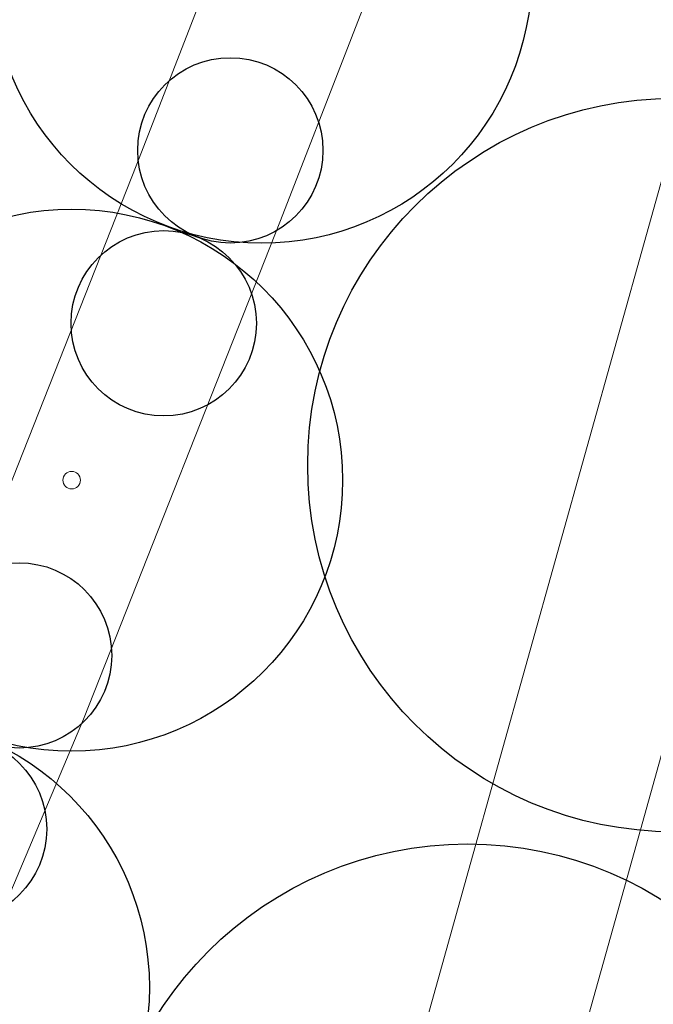
# Model space of a CAD drawing. Extents: x 444483 to 445236, y 4114993 to 4115686.
# Drawn here: x 444623 to 444631, y 4115370 to 4115383 of the extents above; entities that cross this region are included whole.
import ezdxf

# ---------------------------------------------------------------- set-up
doc = ezdxf.new("R2010")
doc.units = 0
doc.linetypes.add('CONTINUA', pattern=[0])
doc.layers.get('0').update_dxf_attribs({"lineweight": 5})
doc.layers.add('_JARDINERIA_Especies_Forestales', color=84, linetype='Continuous', lineweight=0)
doc.layers.add('_JARDINERIA_Especies_Ornamentales', color=84, linetype='Continuous', lineweight=5)
doc.layers.add('_JARDINERIA_Replanteo', color=7, linetype='Continuous', true_color=0x269900)
doc.layers.add('ROT-LINEAS', color=7, linetype='Continuous', lineweight=13, true_color=0x7f5f3f)
doc.layers.get('_JARDINERIA_Especies_Forestales').off()
doc.layers.get('_JARDINERIA_Especies_Ornamentales').off()

# ---------------------------------------------------------------- blocks, each defined once
blk = doc.blocks.new('Pinus pinea')
at = {"layer": '_JARDINERIA_Replanteo'}
blk.add_circle((0, 0), 0.5, dxfattribs=at)
blk = doc.blocks.new('Olmo')
at = {"layer": '_JARDINERIA_Replanteo'}
blk.add_circle((0, 0), 0.5014, dxfattribs=at)
blk = doc.blocks.new('Morera')
at = {"layer": '_JARDINERIA_Replanteo'}
blk.add_circle((0, 0), 0.5, dxfattribs=at)
blk = doc.blocks.new('melia azedarach')
at = {"layer": '_JARDINERIA_Replanteo'}
blk.add_circle((0, 0), 0.5, dxfattribs=at)
blk = doc.blocks.new('Alcamforero')
at = {"layer": '_JARDINERIA_Replanteo'}
blk.add_circle((0, 0), 0.5014, dxfattribs=at)
at = {"layer": '_JARDINERIA_Replanteo', "lineweight": 9}
blk.add_circle((0, 0), 0.0162, dxfattribs=at)
blk = doc.blocks.new('Pinus helepensis')
at = {"layer": '_JARDINERIA_Replanteo'}
blk.add_circle((0, 0), 0.5, dxfattribs=at)
blk = doc.blocks.new('Enebrox2')
at = {"linetype": 'CONTINUA', "true_color": 0xace391, "transparency": 33554600}
h = blk.add_hatch(color=81, dxfattribs=at)
h.dxf.hatch_style = 1
edge = h.paths.add_edge_path()
edge.add_arc((-1.2, 0), 1.2, 0, 360)
h = blk.add_hatch(color=81, dxfattribs=at)
h.dxf.hatch_style = 1
edge = h.paths.add_edge_path()
edge.add_arc((1.2, 0), 1.2, 0, 360)
at = {"layer": '_JARDINERIA_Replanteo', "linetype": 'CONTINUA'}
for centre in [(-1.2, 0), (1.2, 0)]:
    blk.add_circle(centre, 1.2, dxfattribs=at)
blk = doc.blocks.new('Adelfax2')
at = {"linetype": 'CONTINUA', "true_color": 0xace391, "transparency": 33554600}
h = blk.add_hatch(color=81, dxfattribs=at)
h.dxf.hatch_style = 1
edge = h.paths.add_edge_path()
edge.add_arc((-1.2, 0), 1.2, 0, 360)
h = blk.add_hatch(color=81, dxfattribs=at)
h.dxf.hatch_style = 1
edge = h.paths.add_edge_path()
edge.add_arc((1.2, 0), 1.2, 0, 360)
at = {"layer": '_JARDINERIA_Replanteo', "linetype": 'CONTINUA'}
for centre in [(-1.2, 0), (1.2, 0)]:
    blk.add_circle(centre, 1.2, dxfattribs=at)

msp = doc.modelspace()

# ---------------------------------------------------------------- linework, layer by layer
at = {"layer": 'ROT-LINEAS'}
msp.add_lwpolyline([(444625.954, 4115361.421), (444627.036, 4115366.961), (444628.38, 4115371.771), (444631.068, 4115381.384), (444633.763, 4115391.022), (444636.458, 4115400.663), (444642.472, 4115422.011), (444643.261, 4115423.496), (444644.164, 4115424.499), (444644.877, 4115424.989), (444645.78, 4115425.373), (444647.94, 4115425.913), (444649.866, 4115426.469), (444651.421, 4115426.98), (444652.482, 4115427.345), (444652.857, 4115427.534), (444652.857, 4115427.534, 0.078725), (444664.255, 4115434.283), (444664.294, 4115434.33)], format="xyb", dxfattribs=at)
for points in [[(444653.753, 4115304.743), (444641.031, 4115317.034), (444630.057, 4115327.842), (444624.144, 4115335.546), (444622.026, 4115339.1), (444619.959, 4115342.269), (444618.82, 4115345.416), (444618.051, 4115349.927), (444617.478, 4115354.472), (444617.258, 4115358.845), (444617.628, 4115363.404), (444619.019, 4115368.518), (444621.541, 4115374.491), (444624.083, 4115380.919), (444627.754, 4115390.369), (444630.879, 4115398.796), (444637.811, 4115416.942), (444642.437, 4115426.793), (444643.596, 4115427.552), (444639.679, 4115416.228)], [(444643.596, 4115427.552), (444639.679, 4115416.228), (444632.75, 4115398.091), (444629.624, 4115389.659), (444625.945, 4115380.189), (444623.392, 4115373.734), (444620.913, 4115367.863), (444619.606, 4115363.058), (444619.262, 4115358.814), (444619.472, 4115354.648), (444620.03, 4115350.22), (444620.761, 4115345.928), (444621.76, 4115343.168), (444623.723, 4115340.159), (444625.802, 4115336.671), (444631.559, 4115329.17), (444642.427, 4115318.466), (444655.094, 4115306.228), (444662.679, 4115299.834), (444676.752, 4115289.972), (444686.1, 4115283.667), (444696.375, 4115274.461)], [(444696.375, 4115274.461), (444684.982, 4115282.009), (444675.619, 4115288.324), (444661.458, 4115298.247), (444653.753, 4115304.743), (444641.031, 4115317.034), (444630.057, 4115327.842), (444624.144, 4115335.546), (444622.026, 4115339.1), (444619.959, 4115342.269), (444618.82, 4115345.416), (444618.051, 4115349.927), (444617.478, 4115354.472), (444617.258, 4115358.845), (444617.628, 4115363.404), (444619.019, 4115368.518), (444621.541, 4115374.491), (444624.083, 4115380.919), (444627.754, 4115390.369), (444630.879, 4115398.796), (444637.811, 4115416.942), (444642.437, 4115426.793)], [(444639.679, 4115416.228), (444632.75, 4115398.091), (444629.624, 4115389.659), (444625.945, 4115380.189), (444623.392, 4115373.734), (444620.913, 4115367.863), (444619.606, 4115363.058), (444619.262, 4115358.814), (444619.472, 4115354.648), (444620.03, 4115350.22), (444620.761, 4115345.928), (444621.76, 4115343.168), (444623.723, 4115340.159), (444625.802, 4115336.671), (444631.559, 4115329.17), (444642.427, 4115318.466), (444655.094, 4115306.228)], [(444627.948, 4115361.196), (444628.983, 4115366.499), (444630.307, 4115371.232), (444632.995, 4115380.846), (444635.689, 4115390.483), (444638.385, 4115400.124), (444636.423, 4115390.336), (444634.462, 4115380.552), (444632.473, 4115370.626), (444631.471, 4115365.715), (444631.045, 4115361.444)]]:
    msp.add_lwpolyline(points, dxfattribs=at)

# ---------------------------------------------------------------- block references
at = {"layer": '_JARDINERIA_Especies_Forestales', "linetype": 'CONTINUA'}
for name, p, rotation in [('Adelfax2', (444624.862, 4115379.979), 248.9304367162086), ('Enebrox2', (444622.137, 4115373.433), 249.4578400604362)]:
    msp.add_blockref(name, p, dxfattribs=dict(at, rotation=rotation))
at = {"layer": '_JARDINERIA_Especies_Ornamentales', "rotation": 320}
for name, p, xscale, yscale, zscale in [('Olmo', (444633.704, 4115386.84), 9.5, 9.5, 9.5), ('Pinus pinea', (444620.009, 4115385.949), 6.999999999999999, 6.999999999999999, 6.999999999999999), ('Pinus pinea', (444625.699, 4115383.396), 6.999999999999998, 6.999999999999998, 6.999999999999998), ('Morera', (444631.046, 4115377.022), 9.5, 9.5, 9.5), ('Pinus helepensis', (444620.745, 4115370.258), 7, 7, 7)]:
    msp.add_blockref(name, p, dxfattribs=dict(at, xscale=xscale, yscale=yscale, zscale=zscale))
at = {"layer": '_JARDINERIA_Especies_Ornamentales', "linetype": 'CONTINUA', "rotation": 320}
for name, p, xscale, yscale, zscale in [('Alcamforero', (444623.238, 4115376.827), 7, 7, 7), ('melia azedarach', (444628.366, 4115367.366), 9.5, 9.5, 9.5)]:
    msp.add_blockref(name, p, dxfattribs=dict(at, xscale=xscale, yscale=yscale, zscale=zscale))

doc.saveas('drawing.dxf')
